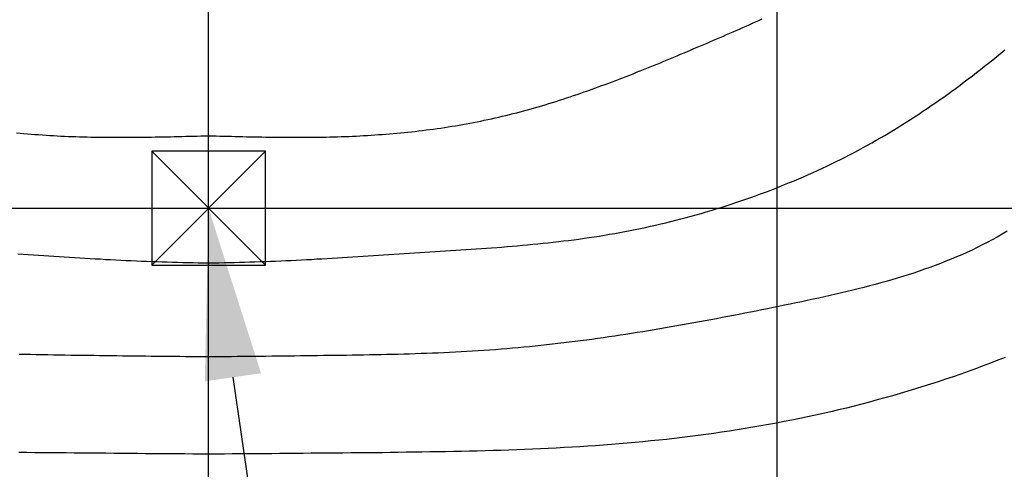
# Model space of a CAD drawing. Extents: x 0 to 420, y 0 to 297.
# Drawn here: x 349 to 360, y 220 to 225 of the extents above; entities that cross this region are included whole.
import ezdxf

# ---------------------------------------------------------------- set-up
doc = ezdxf.new("R2010")
doc.units = 0
doc.linetypes.add('SOLID', pattern=[0])
doc.layers.get('0').update_dxf_attribs({"linetype": 'CONTINUOUS'})

msp = doc.modelspace()

# ---------------------------------------------------------------- linework, layer by layer
at = {"color": 6, "linetype": 'SOLID'}
for p, q in [((350.868, 202.904), (350.868, 262.904)), ((297.534, 222.904), (404.201, 222.904))]:
    msp.add_line(p, q, dxfattribs=at)
at = {"color": 4, "linetype": 'CONTINUOUS'}
msp.add_line((357.534, 202.904), (357.534, 262.904), dxfattribs=at)
at = {"color": 0, "linetype": 'SOLID'}
for p, q in [((351.534, 223.571), (350.201, 222.238)), ((351.534, 223.571), (350.201, 223.571)), ((350.201, 223.571), (350.201, 222.238)), ((350.201, 223.571), (351.534, 222.238)), ((351.534, 222.238), (351.534, 223.571)), ((350.201, 222.238), (351.534, 222.238))]:
    msp.add_line(p, q, dxfattribs=at)
at = {"linetype": 'BYBLOCK'}
msp.add_line((351.154, 220.925), (355.188, 192.988), dxfattribs=at)
for points in [[(350.868, 223.754, 0), (350.912, 223.753, 0), (350.957, 223.752, 0), (351.001, 223.75, 0), (351.046, 223.749, 0), (351.09, 223.748, 0), (351.135, 223.747, 0), (351.18, 223.745, 0), (351.224, 223.744, 0), (351.269, 223.743, 0), (351.314, 223.742, 0), (351.358, 223.741, 0), (351.403, 223.74, 0), (351.447, 223.74, 0), (351.492, 223.739, 0), (351.537, 223.738, 0), (351.581, 223.737, 0), (351.626, 223.737, 0), (351.67, 223.736, 0), (351.715, 223.736, 0), (351.759, 223.736, 0), (351.804, 223.735, 0), (351.848, 223.735, 0), (351.893, 223.735, 0), (351.937, 223.735, 0), (351.982, 223.735, 0), (352.026, 223.735, 0), (352.07, 223.736, 0), (352.115, 223.736, 0), (352.159, 223.737, 0), (352.203, 223.738, 0), (352.247, 223.738, 0), (352.291, 223.739, 0), (352.335, 223.741, 0), (352.379, 223.742, 0), (352.423, 223.743, 0), (352.467, 223.745, 0), (352.511, 223.746, 0), (352.555, 223.748, 0), (352.599, 223.75, 0), (352.643, 223.753, 0), (352.686, 223.755, 0), (352.73, 223.757, 0), (352.773, 223.76, 0), (352.817, 223.763, 0), (352.86, 223.766, 0), (352.904, 223.769, 0), (352.947, 223.772, 0), (352.99, 223.776, 0), (353.034, 223.78, 0), (353.077, 223.783, 0), (353.12, 223.787, 0), (353.163, 223.792, 0), (353.206, 223.796, 0), (353.249, 223.801, 0), (353.292, 223.805, 0), (353.335, 223.81, 0), (353.378, 223.816, 0), (353.421, 223.821, 0), (353.464, 223.827, 0), (353.506, 223.832, 0), (353.549, 223.838, 0), (353.592, 223.844, 0), (353.634, 223.851, 0), (353.677, 223.857, 0), (353.72, 223.864, 0), (353.762, 223.871, 0), (353.805, 223.878, 0), (353.847, 223.886, 0), (353.89, 223.893, 0), (353.932, 223.901, 0), (353.974, 223.909, 0), (354.017, 223.917, 0), (354.059, 223.926, 0), (354.101, 223.935, 0), (354.144, 223.944, 0), (354.186, 223.953, 0), (354.228, 223.962, 0), (354.27, 223.972, 0), (354.312, 223.982, 0), (354.355, 223.992, 0), (354.397, 224.002, 0), (354.439, 224.012, 0), (354.481, 224.023, 0), (354.523, 224.034, 0), (354.565, 224.046, 0), (354.607, 224.057, 0), (354.649, 224.069, 0), (354.691, 224.081, 0), (354.733, 224.093, 0), (354.775, 224.105, 0), (354.816, 224.117, 0), (354.858, 224.13, 0), (354.9, 224.143, 0), (354.942, 224.156, 0), (354.983, 224.169, 0), (355.025, 224.183, 0), (355.066, 224.196, 0), (355.108, 224.21, 0), (355.149, 224.224, 0), (355.191, 224.238, 0), (355.232, 224.252, 0), (355.274, 224.267, 0), (355.315, 224.281, 0), (355.356, 224.296, 0), (355.397, 224.31, 0), (355.438, 224.325, 0), (355.479, 224.34, 0), (355.52, 224.355, 0), (355.561, 224.371, 0), (355.602, 224.386, 0), (355.643, 224.401, 0), (355.684, 224.417, 0), (355.724, 224.433, 0), (355.765, 224.448, 0), (355.806, 224.464, 0), (355.846, 224.48, 0), (355.886, 224.496, 0), (355.927, 224.512, 0), (355.967, 224.528, 0), (356.007, 224.544, 0), (356.047, 224.56, 0), (356.087, 224.577, 0), (356.127, 224.593, 0), (356.167, 224.609, 0), (356.206, 224.626, 0), (356.246, 224.642, 0), (356.285, 224.658, 0), (356.325, 224.675, 0), (356.364, 224.691, 0), (356.403, 224.708, 0), (356.443, 224.724, 0), (356.482, 224.741, 0), (356.521, 224.757, 0), (356.559, 224.774, 0), (356.598, 224.79, 0), (356.637, 224.807, 0), (356.675, 224.823, 0), (356.714, 224.839, 0), (356.752, 224.856, 0), (356.79, 224.872, 0), (356.828, 224.889, 0), (356.867, 224.905, 0), (356.905, 224.921, 0), (356.943, 224.938, 0), (356.98, 224.954, 0), (357.018, 224.97, 0), (357.056, 224.987, 0), (357.094, 225.003, 0), (357.132, 225.02, 0), (357.17, 225.037, 0), (357.207, 225.053, 0), (357.245, 225.07, 0), (357.283, 225.087, 0), (357.321, 225.104, 0), (357.359, 225.121, 0)], [(350.868, 222.265, 0), (350.928, 222.266, 0), (350.989, 222.267, 0), (351.049, 222.268, 0), (351.11, 222.269, 0), (351.17, 222.27, 0), (351.23, 222.271, 0), (351.291, 222.273, 0), (351.351, 222.275, 0), (351.412, 222.277, 0), (351.472, 222.279, 0), (351.533, 222.281, 0), (351.593, 222.283, 0), (351.653, 222.286, 0), (351.714, 222.288, 0), (351.774, 222.291, 0), (351.835, 222.294, 0), (351.895, 222.297, 0), (351.956, 222.3, 0), (352.016, 222.303, 0), (352.076, 222.306, 0), (352.137, 222.31, 0), (352.197, 222.313, 0), (352.257, 222.317, 0), (352.318, 222.32, 0), (352.378, 222.324, 0), (352.439, 222.328, 0), (352.499, 222.331, 0), (352.559, 222.335, 0), (352.62, 222.339, 0), (352.68, 222.343, 0), (352.74, 222.347, 0), (352.801, 222.351, 0), (352.861, 222.355, 0), (352.921, 222.358, 0), (352.982, 222.362, 0), (353.042, 222.366, 0), (353.102, 222.37, 0), (353.163, 222.374, 0), (353.223, 222.378, 0), (353.283, 222.382, 0), (353.344, 222.386, 0), (353.404, 222.39, 0), (353.464, 222.394, 0), (353.525, 222.397, 0), (353.585, 222.401, 0), (353.645, 222.405, 0), (353.705, 222.409, 0), (353.766, 222.413, 0), (353.826, 222.417, 0), (353.886, 222.42, 0), (353.946, 222.424, 0), (354.007, 222.429, 0), (354.067, 222.433, 0), (354.127, 222.437, 0), (354.187, 222.441, 0), (354.248, 222.446, 0), (354.308, 222.45, 0), (354.368, 222.455, 0), (354.428, 222.46, 0), (354.489, 222.465, 0), (354.549, 222.471, 0), (354.609, 222.476, 0), (354.669, 222.482, 0), (354.729, 222.488, 0), (354.79, 222.494, 0), (354.85, 222.5, 0), (354.91, 222.507, 0), (354.97, 222.514, 0), (355.03, 222.521, 0), (355.09, 222.528, 0), (355.15, 222.536, 0), (355.21, 222.544, 0), (355.271, 222.552, 0), (355.331, 222.561, 0), (355.391, 222.57, 0), (355.451, 222.579, 0), (355.511, 222.589, 0), (355.571, 222.599, 0), (355.631, 222.61, 0), (355.691, 222.621, 0), (355.751, 222.632, 0), (355.811, 222.643, 0), (355.871, 222.655, 0), (355.931, 222.668, 0), (355.991, 222.68, 0), (356.05, 222.694, 0), (356.11, 222.707, 0), (356.17, 222.721, 0), (356.229, 222.735, 0), (356.289, 222.75, 0), (356.348, 222.764, 0), (356.407, 222.78, 0), (356.467, 222.795, 0), (356.526, 222.811, 0), (356.585, 222.828, 0), (356.644, 222.844, 0), (356.702, 222.861, 0), (356.761, 222.879, 0), (356.82, 222.896, 0), (356.878, 222.914, 0), (356.936, 222.933, 0), (356.994, 222.952, 0), (357.052, 222.971, 0), (357.11, 222.99, 0), (357.168, 223.01, 0), (357.225, 223.03, 0), (357.283, 223.051, 0), (357.34, 223.072, 0), (357.397, 223.093, 0), (357.454, 223.114, 0), (357.51, 223.136, 0), (357.567, 223.158, 0), (357.623, 223.181, 0), (357.679, 223.204, 0), (357.735, 223.227, 0), (357.79, 223.25, 0), (357.846, 223.274, 0), (357.901, 223.298, 0), (357.956, 223.323, 0), (358.01, 223.348, 0), (358.065, 223.373, 0), (358.119, 223.398, 0), (358.173, 223.424, 0), (358.226, 223.45, 0), (358.279, 223.477, 0), (358.333, 223.503, 0), (358.385, 223.53, 0), (358.438, 223.558, 0), (358.49, 223.586, 0), (358.542, 223.614, 0), (358.594, 223.642, 0), (358.645, 223.671, 0), (358.696, 223.7, 0), (358.747, 223.729, 0), (358.798, 223.758, 0), (358.848, 223.788, 0), (358.899, 223.819, 0), (358.949, 223.849, 0), (358.998, 223.88, 0), (359.048, 223.911, 0), (359.098, 223.943, 0), (359.147, 223.975, 0), (359.196, 224.007, 0), (359.245, 224.04, 0), (359.294, 224.073, 0), (359.343, 224.106, 0), (359.391, 224.139, 0), (359.44, 224.173, 0), (359.488, 224.207, 0), (359.536, 224.242, 0), (359.584, 224.277, 0), (359.633, 224.312, 0), (359.681, 224.347, 0), (359.729, 224.383, 0), (359.776, 224.419, 0), (359.824, 224.456, 0), (359.872, 224.493, 0), (359.92, 224.53, 0), (359.968, 224.568, 0), (360.015, 224.605, 0), (360.063, 224.644, 0), (360.111, 224.682, 0), (360.159, 224.721, 0), (360.206, 224.76, 0)], [(348.615, 223.787, 0), (348.659, 223.783, 0), (348.702, 223.78, 0), (348.745, 223.776, 0), (348.788, 223.772, 0), (348.832, 223.769, 0), (348.875, 223.766, 0), (348.919, 223.763, 0), (348.962, 223.76, 0), (349.006, 223.757, 0), (349.049, 223.755, 0), (349.093, 223.753, 0), (349.137, 223.75, 0), (349.18, 223.748, 0), (349.224, 223.746, 0), (349.268, 223.745, 0), (349.312, 223.743, 0), (349.356, 223.742, 0), (349.4, 223.741, 0), (349.444, 223.739, 0), (349.488, 223.738, 0), (349.532, 223.738, 0), (349.577, 223.737, 0), (349.621, 223.736, 0), (349.665, 223.736, 0), (349.71, 223.735, 0), (349.754, 223.735, 0), (349.798, 223.735, 0), (349.843, 223.735, 0), (349.887, 223.735, 0), (349.932, 223.735, 0), (349.976, 223.736, 0), (350.021, 223.736, 0), (350.065, 223.736, 0), (350.11, 223.737, 0), (350.154, 223.737, 0), (350.199, 223.738, 0), (350.243, 223.739, 0), (350.288, 223.74, 0), (350.333, 223.74, 0), (350.377, 223.741, 0), (350.422, 223.742, 0), (350.466, 223.743, 0), (350.511, 223.744, 0), (350.556, 223.745, 0), (350.6, 223.747, 0), (350.645, 223.748, 0), (350.69, 223.749, 0), (350.734, 223.75, 0), (350.779, 223.752, 0), (350.823, 223.753, 0), (350.868, 223.754, 0)], [(360.231, 222.634, 0), (360.174, 222.6, 0), (360.116, 222.567, 0), (360.057, 222.535, 0), (359.999, 222.504, 0), (359.939, 222.474, 0), (359.88, 222.444, 0), (359.82, 222.415, 0), (359.759, 222.387, 0), (359.699, 222.36, 0), (359.637, 222.334, 0), (359.576, 222.308, 0), (359.514, 222.283, 0), (359.452, 222.258, 0), (359.389, 222.235, 0), (359.326, 222.211, 0), (359.263, 222.189, 0), (359.2, 222.167, 0), (359.136, 222.146, 0), (359.072, 222.125, 0), (359.008, 222.105, 0), (358.944, 222.085, 0), (358.879, 222.066, 0), (358.814, 222.047, 0), (358.749, 222.029, 0), (358.684, 222.011, 0), (358.618, 221.994, 0), (358.552, 221.976, 0), (358.487, 221.96, 0), (358.421, 221.944, 0), (358.355, 221.928, 0), (358.288, 221.912, 0), (358.222, 221.897, 0), (358.156, 221.881, 0), (358.089, 221.867, 0), (358.023, 221.852, 0), (357.956, 221.838, 0), (357.889, 221.823, 0), (357.823, 221.809, 0), (357.756, 221.796, 0), (357.689, 221.782, 0), (357.623, 221.768, 0), (357.556, 221.755, 0), (357.489, 221.741, 0), (357.423, 221.728, 0), (357.356, 221.714, 0), (357.289, 221.701, 0), (357.223, 221.688, 0), (357.156, 221.675, 0), (357.09, 221.662, 0), (357.023, 221.649, 0), (356.957, 221.636, 0), (356.89, 221.624, 0), (356.824, 221.611, 0), (356.758, 221.598, 0), (356.691, 221.586, 0), (356.625, 221.574, 0), (356.558, 221.562, 0), (356.492, 221.55, 0), (356.426, 221.538, 0), (356.359, 221.526, 0), (356.293, 221.515, 0), (356.227, 221.503, 0), (356.16, 221.492, 0), (356.094, 221.481, 0), (356.028, 221.47, 0), (355.961, 221.459, 0), (355.895, 221.448, 0), (355.829, 221.438, 0), (355.762, 221.427, 0), (355.696, 221.417, 0), (355.63, 221.407, 0), (355.563, 221.397, 0), (355.497, 221.388, 0), (355.43, 221.378, 0), (355.364, 221.369, 0), (355.298, 221.36, 0), (355.231, 221.352, 0), (355.165, 221.343, 0), (355.098, 221.335, 0), (355.032, 221.327, 0), (354.965, 221.319, 0), (354.899, 221.311, 0), (354.832, 221.304, 0), (354.765, 221.296, 0), (354.699, 221.289, 0), (354.632, 221.283, 0), (354.565, 221.276, 0), (354.499, 221.27, 0), (354.432, 221.264, 0), (354.365, 221.258, 0), (354.298, 221.253, 0), (354.231, 221.248, 0), (354.164, 221.243, 0), (354.097, 221.238, 0), (354.03, 221.234, 0), (353.963, 221.23, 0), (353.896, 221.226, 0), (353.829, 221.222, 0), (353.762, 221.219, 0), (353.695, 221.215, 0), (353.628, 221.212, 0), (353.561, 221.209, 0), (353.493, 221.207, 0), (353.426, 221.204, 0), (353.359, 221.202, 0), (353.292, 221.199, 0), (353.224, 221.197, 0), (353.157, 221.195, 0), (353.09, 221.193, 0), (353.022, 221.192, 0), (352.955, 221.19, 0), (352.888, 221.189, 0), (352.82, 221.187, 0), (352.753, 221.186, 0), (352.686, 221.185, 0), (352.618, 221.184, 0), (352.551, 221.182, 0), (352.484, 221.181, 0), (352.416, 221.181, 0), (352.349, 221.18, 0), (352.281, 221.179, 0), (352.214, 221.178, 0), (352.147, 221.177, 0), (352.079, 221.176, 0), (352.012, 221.176, 0), (351.945, 221.175, 0), (351.877, 221.174, 0), (351.81, 221.173, 0), (351.743, 221.173, 0), (351.675, 221.172, 0), (351.608, 221.171, 0), (351.541, 221.17, 0), (351.473, 221.17, 0), (351.406, 221.169, 0), (351.339, 221.168, 0), (351.271, 221.168, 0), (351.204, 221.167, 0), (351.137, 221.166, 0), (351.07, 221.166, 0), (351.002, 221.165, 0), (350.935, 221.165, 0), (350.868, 221.164, 0)], [(348.633, 222.37, 0), (348.693, 222.366, 0), (348.754, 222.362, 0), (348.814, 222.358, 0), (348.874, 222.355, 0), (348.935, 222.351, 0), (348.995, 222.347, 0), (349.055, 222.343, 0), (349.116, 222.339, 0), (349.176, 222.335, 0), (349.236, 222.331, 0), (349.297, 222.328, 0), (349.357, 222.324, 0), (349.418, 222.32, 0), (349.478, 222.317, 0), (349.538, 222.313, 0), (349.599, 222.31, 0), (349.659, 222.306, 0), (349.72, 222.303, 0), (349.78, 222.3, 0), (349.84, 222.297, 0), (349.901, 222.294, 0), (349.961, 222.291, 0), (350.022, 222.288, 0), (350.082, 222.286, 0), (350.142, 222.283, 0), (350.203, 222.281, 0), (350.263, 222.279, 0), (350.324, 222.277, 0), (350.384, 222.275, 0), (350.445, 222.273, 0), (350.505, 222.271, 0), (350.565, 222.27, 0), (350.626, 222.269, 0), (350.686, 222.268, 0), (350.747, 222.267, 0), (350.807, 222.266, 0), (350.868, 222.265, 0)], [(350.868, 221.164, 0), (350.8, 221.165, 0), (350.733, 221.165, 0), (350.666, 221.166, 0), (350.599, 221.166, 0), (350.531, 221.167, 0), (350.464, 221.168, 0), (350.397, 221.168, 0), (350.329, 221.169, 0), (350.262, 221.17, 0), (350.195, 221.17, 0), (350.127, 221.171, 0), (350.06, 221.172, 0), (349.993, 221.173, 0), (349.926, 221.173, 0), (349.858, 221.174, 0), (349.791, 221.175, 0), (349.723, 221.176, 0), (349.656, 221.176, 0), (349.589, 221.177, 0), (349.521, 221.178, 0), (349.454, 221.179, 0), (349.387, 221.18, 0), (349.319, 221.181, 0), (349.252, 221.181, 0), (349.184, 221.182, 0), (349.117, 221.184, 0), (349.05, 221.185, 0), (348.982, 221.186, 0), (348.915, 221.187, 0), (348.848, 221.189, 0), (348.78, 221.19, 0), (348.713, 221.192, 0), (348.646, 221.193, 0)], [(360.21, 221.158, 0), (360.123, 221.124, 0), (360.036, 221.09, 0), (359.949, 221.057, 0), (359.862, 221.025, 0), (359.775, 220.993, 0), (359.687, 220.962, 0), (359.599, 220.932, 0), (359.511, 220.902, 0), (359.422, 220.872, 0), (359.334, 220.844, 0), (359.245, 220.815, 0), (359.156, 220.788, 0), (359.067, 220.761, 0), (358.977, 220.734, 0), (358.888, 220.708, 0), (358.798, 220.683, 0), (358.708, 220.659, 0), (358.618, 220.634, 0), (358.528, 220.611, 0), (358.437, 220.588, 0), (358.347, 220.565, 0), (358.256, 220.544, 0), (358.165, 220.522, 0), (358.074, 220.501, 0), (357.983, 220.481, 0), (357.892, 220.462, 0), (357.801, 220.442, 0), (357.709, 220.424, 0), (357.618, 220.406, 0), (357.526, 220.388, 0), (357.435, 220.371, 0), (357.343, 220.355, 0), (357.251, 220.339, 0), (357.159, 220.324, 0), (357.067, 220.309, 0), (356.975, 220.294, 0), (356.883, 220.281, 0), (356.791, 220.267, 0), (356.699, 220.255, 0), (356.607, 220.242, 0), (356.515, 220.231, 0), (356.423, 220.219, 0), (356.331, 220.209, 0), (356.238, 220.198, 0), (356.146, 220.188, 0), (356.054, 220.179, 0), (355.961, 220.17, 0), (355.869, 220.161, 0), (355.777, 220.153, 0), (355.684, 220.145, 0), (355.592, 220.138, 0), (355.499, 220.131, 0), (355.407, 220.124, 0), (355.315, 220.118, 0), (355.222, 220.112, 0), (355.13, 220.107, 0), (355.037, 220.101, 0), (354.945, 220.096, 0), (354.852, 220.092, 0), (354.759, 220.087, 0), (354.667, 220.083, 0), (354.574, 220.079, 0), (354.482, 220.076, 0), (354.389, 220.072, 0), (354.296, 220.069, 0), (354.204, 220.066, 0), (354.111, 220.064, 0), (354.018, 220.061, 0), (353.926, 220.059, 0), (353.833, 220.057, 0), (353.74, 220.055, 0), (353.648, 220.053, 0), (353.555, 220.051, 0), (353.462, 220.05, 0), (353.37, 220.048, 0), (353.277, 220.047, 0), (353.184, 220.046, 0), (353.092, 220.044, 0), (352.999, 220.043, 0), (352.906, 220.042, 0), (352.814, 220.041, 0), (352.721, 220.041, 0), (352.628, 220.04, 0), (352.535, 220.039, 0), (352.443, 220.038, 0), (352.35, 220.037, 0), (352.257, 220.036, 0), (352.165, 220.035, 0), (352.072, 220.035, 0), (351.979, 220.034, 0), (351.887, 220.033, 0), (351.794, 220.032, 0), (351.701, 220.031, 0), (351.609, 220.03, 0), (351.516, 220.03, 0), (351.424, 220.029, 0), (351.331, 220.028, 0), (351.238, 220.027, 0), (351.146, 220.027, 0), (351.053, 220.026, 0), (350.96, 220.025, 0), (350.868, 220.024, 0)], [(350.868, 220.024, 0), (350.775, 220.025, 0), (350.682, 220.026, 0), (350.59, 220.027, 0), (350.497, 220.027, 0), (350.405, 220.028, 0), (350.312, 220.029, 0), (350.219, 220.03, 0), (350.127, 220.03, 0), (350.034, 220.031, 0), (349.941, 220.032, 0), (349.849, 220.033, 0), (349.756, 220.034, 0), (349.663, 220.035, 0), (349.571, 220.035, 0), (349.478, 220.036, 0), (349.385, 220.037, 0), (349.293, 220.038, 0), (349.2, 220.039, 0), (349.107, 220.04, 0), (349.015, 220.041, 0), (348.922, 220.041, 0), (348.829, 220.042, 0), (348.736, 220.043, 0), (348.644, 220.044, 0)]]:
    msp.add_polyline3d(points)
msp.add_solid([(350.824, 220.877), (350.868, 222.904), (351.483, 220.972)])

doc.saveas('drawing.dxf')
